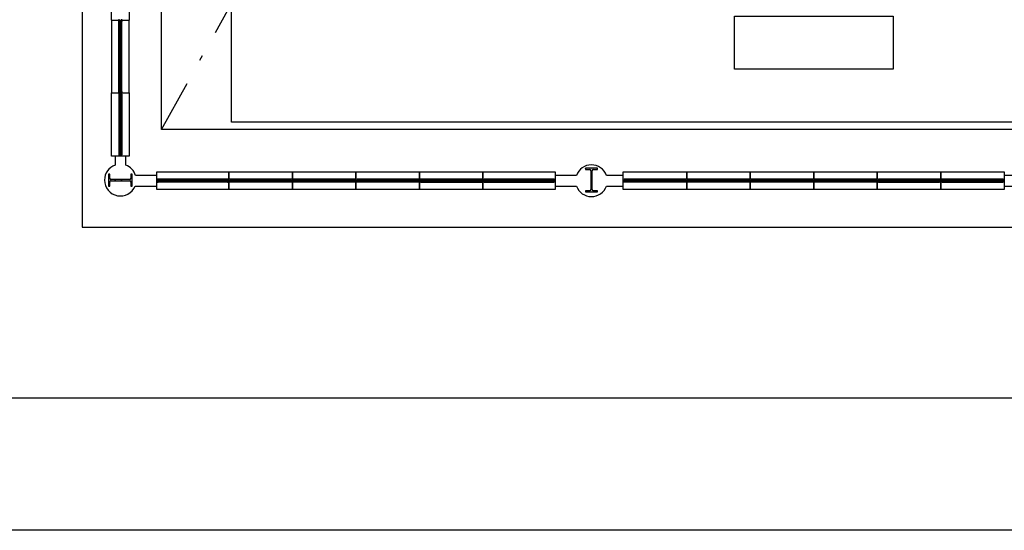
# Model space of a CAD drawing. Units: metres. Extents: x -142 to 1787, y -915 to 723.
# Drawn here: x 1158 to 1176, y 596 to 606 of the extents above; entities that cross this region are included whole.
import ezdxf

# ---------------------------------------------------------------- set-up
doc = ezdxf.new("R2010")
doc.units = ezdxf.units.M
doc.header["$MEASUREMENT"] = 0
doc.linetypes.add('TRAZO_Y_PUNTO', pattern=[1, 0.5, -0.25, 0, -0.25])
for name, color, linetype in [('A-FLOR-OTLN', 7, 'Continuous'), ('A-GLAZ', 4, 'Continuous'), ('A-GLAZ-FRAM', 4, 'Continuous'), ('A-GLAZ-GLAS', 4, 'Continuous'), ('A-GLAZ-SILL', 4, 'Continuous'), ('ESTRUCTURA', 7, 'Continuous'), ('S-COLS', 6, 'Continuous')]:
    doc.layers.add(name, color=color, linetype=linetype)

# ---------------------------------------------------------------- blocks, each defined once
blk = doc.blocks.new('Pilar IPE - PERFIL I-103390-Nivel 2')
at = {"layer": 'S-COLS'}
h = blk.add_hatch(dxfattribs=at)
h.set_pattern_fill('FP_1', color=256, style=0, pattern_type=2)
h.set_pattern_definition([(315, (21.867, -11.045), (0.25173, 0.25173), []), (315, (22.248, -11.045), (0.25173, 0.25173), [])])
h.paths.add_polyline_path([(-0.113, -0.225), (0.112, -0.225), (0.112, -0.2), (0.037, -0.2), (0.025, -0.197), (0.016, -0.187), (0.012, -0.175), (0.012, 0.175), (0.016, 0.188), (0.025, 0.197), (0.037, 0.2), (0.112, 0.2), (0.112, 0.225), (-0.113, 0.225), (-0.113, 0.2), (-0.038, 0.2), (-0.025, 0.197), (-0.016, 0.188), (-0.013, 0.175), (-0.013, -0.175), (-0.016, -0.187), (-0.025, -0.197), (-0.038, -0.2), (-0.113, -0.2)], flags=0)
for p, q in [((0.112, 0.225), (-0.113, 0.225)), ((-0.113, 0.225), (-0.113, 0.2)), ((-0.113, 0.2), (-0.038, 0.2)), ((0.037, 0.2), (0.112, 0.2)), ((0.112, 0.2), (0.112, 0.225)), ((-0.013, 0.175), (-0.013, -0.175)), ((0.012, -0.175), (0.012, 0.175)), ((-0.038, -0.2), (-0.113, -0.2)), ((-0.113, -0.2), (-0.113, -0.225)), ((-0.113, -0.225), (0.112, -0.225)), ((0.112, -0.2), (0.037, -0.2)), ((0.112, -0.225), (0.112, -0.2))]:
    blk.add_line(p, q, dxfattribs=at)
for centre, start, end in [((-0.038, 0.175), 0, 90), ((0.037, 0.175), 90, 180), ((-0.038, -0.175), 270, 0), ((0.037, -0.175), 180, 270)]:
    blk.add_arc(centre, 0.025, start, end, dxfattribs=at)
blk = doc.blocks.new('Pilar IPE - PERFIL I-V1-Nivel 2')
at = {"layer": 'S-COLS'}
h = blk.add_hatch(dxfattribs=at)
h.set_pattern_fill('FP_2', color=256, style=0, pattern_type=2)
h.set_pattern_definition([(45, (2.47, 21.867), (-0.25173, 0.25173), []), (45, (2.47, 22.248), (-0.25173, 0.25173), [])])
h.paths.add_polyline_path([(-0.113, -0.225), (0.112, -0.225), (0.112, -0.2), (0.037, -0.2), (0.025, -0.197), (0.016, -0.188), (0.012, -0.175), (0.012, 0.175), (0.016, 0.187), (0.025, 0.197), (0.037, 0.2), (0.112, 0.2), (0.112, 0.225), (-0.113, 0.225), (-0.113, 0.2), (-0.038, 0.2), (-0.025, 0.197), (-0.016, 0.187), (-0.013, 0.175), (-0.013, -0.175), (-0.016, -0.188), (-0.025, -0.197), (-0.038, -0.2), (-0.113, -0.2)], flags=0)
for p, q in [((0.112, 0.225), (-0.113, 0.225)), ((-0.113, 0.225), (-0.113, 0.2)), ((-0.113, 0.2), (-0.038, 0.2)), ((0.037, 0.2), (0.112, 0.2)), ((0.112, 0.2), (0.112, 0.225)), ((-0.013, 0.175), (-0.013, -0.175)), ((0.012, -0.175), (0.012, 0.175)), ((-0.038, -0.2), (-0.113, -0.2)), ((-0.113, -0.2), (-0.113, -0.225)), ((-0.113, -0.225), (0.112, -0.225)), ((0.112, -0.2), (0.037, -0.2)), ((0.112, -0.225), (0.112, -0.2))]:
    blk.add_line(p, q, dxfattribs=at)
for centre, start, end in [((-0.038, 0.175), 0, 90), ((0.037, 0.175), 90, 180), ((-0.038, -0.175), 270, 0), ((0.037, -0.175), 180, 270)]:
    blk.add_arc(centre, 0.025, start, end, dxfattribs=at)
blk = doc.blocks.new('Ventana simple - 120 x 120 cm-108717-Nivel 2')
at = {"layer": 'A-GLAZ'}
h = blk.add_hatch(color=256, dxfattribs=at)
h.paths.add_polyline_path([(-0.6, 0.035), (-0.6, -0.02), (-0.585, -0.02), (-0.585, 0.02), (-0.575, 0.02), (-0.575, 0.03), (-0.576, 0.034), (-0.58, 0.035)], flags=0)
h.paths.add_polyline_path([(0.575, 0.02), (0.585, 0.02), (0.585, -0.02), (0.6, -0.02), (0.6, 0.035), (0.58, 0.035), (0.576, 0.034), (0.575, 0.03)], flags=0)
h = blk.add_hatch(color=256, dxfattribs=at)
h.paths.add_polyline_path([(-0.585, -0.02), (-0.575, -0.02), (-0.575, -0.01), (-0.57, -0.01), (-0.57, 0.02), (-0.585, 0.02)], flags=0)
h.paths.add_polyline_path([(0.57, 0.02), (0.57, -0.01), (0.575, -0.01), (0.575, -0.02), (0.585, -0.02), (0.585, 0.02)], flags=0)
at = {"layer": 'A-GLAZ-FRAM', "lineweight": 13}
for p, q in [((-0.58, 0.035), (-0.6, 0.035)), ((-0.585, 0.02), (-0.585, -0.02)), ((-0.57, 0.02), (-0.585, 0.02)), ((-0.585, -0.02), (-0.585, 0.02)), ((-0.585, 0.02), (-0.575, 0.02)), ((-0.575, 0.02), (-0.575, 0.03)), ((-0.57, -0.01), (-0.57, 0.02)), ((0.585, 0.02), (0.57, 0.02)), ((0.57, 0.02), (0.57, -0.01)), ((0.575, 0.03), (0.575, 0.02)), ((0.575, 0.02), (0.585, 0.02)), ((0.6, 0.035), (0.58, 0.035)), ((0.585, -0.02), (0.585, 0.02)), ((0.585, 0.02), (0.585, -0.02)), ((0.6, -0.02), (0.6, 0.035)), ((-0.6, -0.02), (-0.585, -0.02)), ((-0.585, -0.02), (-0.575, -0.02)), ((-0.575, -0.02), (-0.575, -0.01)), ((-0.575, -0.01), (-0.57, -0.01)), ((0.57, -0.01), (0.575, -0.01)), ((0.575, -0.01), (0.575, -0.02)), ((0.575, -0.02), (0.585, -0.02)), ((0.585, -0.02), (0.6, -0.02))]:
    blk.add_line(p, q, dxfattribs=at)
at = {"layer": 'A-GLAZ-FRAM'}
for p, q in [((0.58, 0.035), (-0.58, 0.035)), ((0.57, 0.02), (-0.57, 0.02)), ((0.575, -0.02), (-0.575, -0.02)), ((-0.57, -0.01), (0.57, -0.01))]:
    blk.add_line(p, q, dxfattribs=at)
at = {"layer": 'A-GLAZ-FRAM', "lineweight": 13}
for centre, start, end in [((-0.58, 0.03), 360, 90), ((0.58, 0.03), 90, 180)]:
    blk.add_arc(centre, 0.005, start, end, dxfattribs=at)
at = {"layer": 'A-GLAZ-FRAM'}
for points, knots in [([(-0.578, 0.034), (-0.578, 0.034), (-0.578, 0.034), (-0.578, 0.035), (-0.579, 0.035), (-0.58, 0.035), (-0.58, 0.035)], [0.6666667, 0.6666667, 0.6666667, 0.6666667, 0.7083333, 0.75, 0.8333333, 1, 1, 1, 1]), ([(-0.575, 0.03), (-0.575, 0.03), (-0.575, 0.031), (-0.575, 0.032), (-0.576, 0.032), (-0.576, 0.032)], [0, 0, 0, 0, 0.1666667, 0.25, 0.3333333, 0.3333333, 0.3333333, 0.3333333]), ([(0.575, 0.03), (0.575, 0.03), (0.575, 0.031), (0.575, 0.032), (0.576, 0.032), (0.576, 0.032)], [0, 0, 0, 0, 0.1666667, 0.25, 0.3333333, 0.3333333, 0.3333333, 0.3333333]), ([(0.577, 0.034), (0.578, 0.034), (0.578, 0.034), (0.578, 0.035), (0.579, 0.035), (0.58, 0.035), (0.58, 0.035)], [0.6666667, 0.6666667, 0.6666667, 0.6666667, 0.7083333, 0.75, 0.8333333, 1, 1, 1, 1])]:
    blk.add_open_spline(points, degree=3, knots=knots, dxfattribs=at)
at = {"layer": 'A-GLAZ-GLAS'}
for p, q in [((0.57, 0.01), (-0.57, 0.01)), ((-0.57, 0.01), (-0.57, -0.003)), ((0.57, -0.003), (0.57, 0.01)), ((-0.57, -0.003), (0.57, -0.003))]:
    blk.add_line(p, q, dxfattribs=at)
at = {"layer": 'A-GLAZ-SILL'}
for p, q in [((-0.6, 0.175), (0.6, 0.175)), ((-0.6, 0.107), (-0.6, 0.175)), ((0.6, 0.175), (0.6, 0.035)), ((-0.6, -0.161), (-0.6, -0.093)), ((0.6, -0.161), (-0.6, -0.161)), ((0.6, -0.02), (0.6, -0.161))]:
    blk.add_line(p, q, dxfattribs=at)
blk = doc.blocks.new('Ventana simple - 120 x 120 cm-V28-Nivel 2')
at = {"layer": 'A-GLAZ'}
h = blk.add_hatch(color=256, dxfattribs=at)
h.paths.add_polyline_path([(-0.6, 0.035), (-0.6, -0.02), (-0.585, -0.02), (-0.585, 0.02), (-0.575, 0.02), (-0.575, 0.03), (-0.576, 0.034), (-0.58, 0.035)], flags=0)
h.paths.add_polyline_path([(0.575, 0.02), (0.585, 0.02), (0.585, -0.02), (0.6, -0.02), (0.6, 0.035), (0.58, 0.035), (0.576, 0.034), (0.575, 0.03)], flags=0)
h = blk.add_hatch(color=256, dxfattribs=at)
h.paths.add_polyline_path([(-0.585, -0.02), (-0.575, -0.02), (-0.575, -0.01), (-0.57, -0.01), (-0.57, 0.02), (-0.585, 0.02)], flags=0)
h.paths.add_polyline_path([(0.57, 0.02), (0.57, -0.01), (0.575, -0.01), (0.575, -0.02), (0.585, -0.02), (0.585, 0.02)], flags=0)
at = {"layer": 'A-GLAZ-FRAM', "lineweight": 13}
for p, q in [((-0.6, 0.035), (-0.6, -0.02)), ((-0.58, 0.035), (-0.6, 0.035)), ((-0.585, 0.02), (-0.585, -0.02)), ((-0.57, 0.02), (-0.585, 0.02)), ((-0.585, -0.02), (-0.585, 0.02)), ((-0.585, 0.02), (-0.575, 0.02)), ((-0.575, 0.02), (-0.575, 0.03)), ((-0.57, -0.01), (-0.57, 0.02)), ((0.585, 0.02), (0.57, 0.02)), ((0.57, 0.02), (0.57, -0.01)), ((0.575, 0.03), (0.575, 0.02)), ((0.575, 0.02), (0.585, 0.02)), ((0.6, 0.035), (0.58, 0.035)), ((0.585, -0.02), (0.585, 0.02)), ((0.585, 0.02), (0.585, -0.02)), ((0.6, -0.02), (0.6, 0.035)), ((-0.6, -0.02), (-0.585, -0.02)), ((-0.585, -0.02), (-0.575, -0.02)), ((-0.575, -0.02), (-0.575, -0.01)), ((-0.575, -0.01), (-0.57, -0.01)), ((0.57, -0.01), (0.575, -0.01)), ((0.575, -0.01), (0.575, -0.02)), ((0.575, -0.02), (0.585, -0.02)), ((0.585, -0.02), (0.6, -0.02))]:
    blk.add_line(p, q, dxfattribs=at)
at = {"layer": 'A-GLAZ-FRAM'}
for p, q in [((0.58, 0.035), (-0.58, 0.035)), ((0.57, 0.02), (-0.57, 0.02)), ((0.575, -0.02), (-0.575, -0.02)), ((-0.57, -0.01), (0.57, -0.01))]:
    blk.add_line(p, q, dxfattribs=at)
at = {"layer": 'A-GLAZ-FRAM', "lineweight": 13}
for centre, start, end in [((-0.58, 0.03), 360, 90), ((0.58, 0.03), 90, 180)]:
    blk.add_arc(centre, 0.005, start, end, dxfattribs=at)
at = {"layer": 'A-GLAZ-FRAM'}
for points, knots in [([(-0.578, 0.034), (-0.578, 0.034), (-0.578, 0.034), (-0.578, 0.035), (-0.579, 0.035), (-0.58, 0.035), (-0.58, 0.035)], [0.6666667, 0.6666667, 0.6666667, 0.6666667, 0.7083333, 0.75, 0.8333333, 1, 1, 1, 1]), ([(-0.575, 0.03), (-0.575, 0.03), (-0.575, 0.031), (-0.575, 0.032), (-0.576, 0.032), (-0.576, 0.032)], [0, 0, 0, 0, 0.1666667, 0.25, 0.3333333, 0.3333333, 0.3333333, 0.3333333]), ([(0.575, 0.03), (0.575, 0.03), (0.575, 0.031), (0.575, 0.032), (0.576, 0.032), (0.576, 0.032)], [0, 0, 0, 0, 0.1666667, 0.25, 0.3333333, 0.3333333, 0.3333333, 0.3333333]), ([(0.577, 0.034), (0.578, 0.034), (0.578, 0.034), (0.578, 0.035), (0.579, 0.035), (0.58, 0.035), (0.58, 0.035)], [0.6666667, 0.6666667, 0.6666667, 0.6666667, 0.7083333, 0.75, 0.8333333, 1, 1, 1, 1])]:
    blk.add_open_spline(points, degree=3, knots=knots, dxfattribs=at)
at = {"layer": 'A-GLAZ-GLAS'}
for p, q in [((0.57, 0.01), (-0.57, 0.01)), ((-0.57, 0.01), (-0.57, -0.003)), ((0.57, -0.003), (0.57, 0.01)), ((-0.57, -0.003), (0.57, -0.003))]:
    blk.add_line(p, q, dxfattribs=at)
at = {"layer": 'A-GLAZ-SILL'}
for p, q in [((-0.6, 0.175), (0.6, 0.175)), ((-0.6, 0.035), (-0.6, 0.175)), ((0.6, 0.175), (0.6, 0.035)), ((-0.6, -0.161), (-0.6, -0.02)), ((0.6, -0.161), (-0.6, -0.161)), ((0.6, -0.02), (0.6, -0.161))]:
    blk.add_line(p, q, dxfattribs=at)
blk = doc.blocks.new('Ventana simple - 120 x 120 cm-113300-Nivel 2')
at = {"layer": 'A-GLAZ'}
h = blk.add_hatch(color=256, dxfattribs=at)
h.paths.add_polyline_path([(0.585, 0.02), (0.585, -0.02), (0.575, -0.02), (0.575, -0.03), (0.576, -0.034), (0.58, -0.035), (0.6, -0.035), (0.6, 0.02)], flags=0)
h.paths.add_polyline_path([(-0.6, 0.02), (-0.6, -0.035), (-0.58, -0.035), (-0.576, -0.034), (-0.575, -0.03), (-0.575, -0.02), (-0.585, -0.02), (-0.585, 0.02)], flags=0)
h = blk.add_hatch(color=256, dxfattribs=at)
h.paths.add_polyline_path([(-0.575, 0.02), (-0.585, 0.02), (-0.585, -0.02), (-0.57, -0.02), (-0.57, 0.01), (-0.575, 0.01)], flags=0)
h.paths.add_polyline_path([(0.575, 0.02), (0.575, 0.01), (0.57, 0.01), (0.57, -0.02), (0.585, -0.02), (0.585, 0.02)], flags=0)
at = {"layer": 'A-GLAZ-FRAM', "lineweight": 13}
for p, q in [((-0.6, 0.02), (-0.585, 0.02)), ((-0.585, 0.02), (-0.575, 0.02)), ((-0.585, -0.02), (-0.585, 0.02)), ((-0.585, 0.02), (-0.585, -0.02)), ((-0.575, 0.02), (-0.575, 0.01)), ((-0.575, 0.01), (-0.57, 0.01)), ((-0.57, 0.01), (-0.57, -0.02)), ((0.57, 0.01), (0.575, 0.01)), ((0.57, -0.02), (0.57, 0.01)), ((0.575, 0.02), (0.585, 0.02)), ((0.575, 0.01), (0.575, 0.02)), ((0.585, 0.02), (0.585, -0.02)), ((0.585, 0.02), (0.6, 0.02)), ((0.585, -0.02), (0.585, 0.02)), ((0.6, 0.02), (0.6, -0.035)), ((-0.58, -0.035), (-0.6, -0.035)), ((-0.57, -0.02), (-0.585, -0.02)), ((-0.585, -0.02), (-0.575, -0.02)), ((-0.575, -0.02), (-0.575, -0.03)), ((0.585, -0.02), (0.57, -0.02)), ((0.575, -0.02), (0.585, -0.02)), ((0.575, -0.03), (0.575, -0.02)), ((0.6, -0.035), (0.58, -0.035))]:
    blk.add_line(p, q, dxfattribs=at)
at = {"layer": 'A-GLAZ-FRAM'}
for p, q in [((0.575, 0.02), (-0.575, 0.02)), ((-0.57, 0.01), (0.57, 0.01)), ((-0.58, -0.035), (0.58, -0.035)), ((0.57, -0.02), (-0.57, -0.02))]:
    blk.add_line(p, q, dxfattribs=at)
at = {"layer": 'A-GLAZ-FRAM', "lineweight": 13}
for centre, start, end in [((-0.58, -0.03), 270, 0), ((0.58, -0.03), 180, 270)]:
    blk.add_arc(centre, 0.005, start, end, dxfattribs=at)
at = {"layer": 'A-GLAZ-FRAM'}
for points, knots in [([(-0.578, -0.034), (-0.578, -0.034), (-0.578, -0.035), (-0.579, -0.035), (-0.58, -0.035), (-0.58, -0.035)], [-0.3333333, -0.3333333, -0.3333333, -0.3333333, -0.25, -0.1666667, 0, 0, 0, 0]), ([(-0.575, -0.03), (-0.575, -0.03), (-0.575, -0.031), (-0.575, -0.032), (-0.576, -0.032), (-0.576, -0.032)], [-1, -1, -1, -1, -0.8333333, -0.75, -0.6666667, -0.6666667, -0.6666667, -0.6666667]), ([(0.575, -0.03), (0.575, -0.03), (0.575, -0.031), (0.575, -0.032), (0.576, -0.032), (0.576, -0.032)], [-1, -1, -1, -1, -0.8333333, -0.75, -0.6666667, -0.6666667, -0.6666667, -0.6666667]), ([(0.577, -0.034), (0.578, -0.034), (0.578, -0.035), (0.579, -0.035), (0.58, -0.035), (0.58, -0.035)], [-0.3333333, -0.3333333, -0.3333333, -0.3333333, -0.25, -0.1666667, 0, 0, 0, 0])]:
    blk.add_open_spline(points, degree=3, knots=knots, dxfattribs=at)
at = {"layer": 'A-GLAZ-GLAS'}
for p, q in [((-0.57, -0.01), (-0.57, 0.003)), ((-0.57, 0.003), (0.57, 0.003)), ((0.57, 0.003), (0.57, -0.01)), ((0.57, -0.01), (-0.57, -0.01))]:
    blk.add_line(p, q, dxfattribs=at)
at = {"layer": 'A-GLAZ-SILL'}
for p, q in [((-0.6, 0.161), (0.6, 0.161)), ((-0.6, 0.093), (-0.6, 0.161)), ((0.6, 0.161), (0.6, 0.02)), ((-0.6, -0.175), (-0.6, -0.107)), ((0.6, -0.175), (-0.6, -0.175)), ((0.6, -0.035), (0.6, -0.175))]:
    blk.add_line(p, q, dxfattribs=at)
blk = doc.blocks.new('Ventana simple - 120 x 120 cm-V35-Nivel 2')
at = {"layer": 'A-GLAZ'}
h = blk.add_hatch(color=256, dxfattribs=at)
h.paths.add_polyline_path([(-0.6, 0.02), (-0.6, -0.035), (-0.58, -0.035), (-0.576, -0.034), (-0.575, -0.03), (-0.575, -0.02), (-0.585, -0.02), (-0.585, 0.02)], flags=0)
h.paths.add_polyline_path([(0.6, 0.02), (0.585, 0.02), (0.584, -0.02), (0.575, -0.02), (0.575, -0.03), (0.576, -0.034), (0.58, -0.035), (0.6, -0.035)], flags=0)
h = blk.add_hatch(color=256, dxfattribs=at)
h.paths.add_polyline_path([(-0.585, 0.02), (-0.585, -0.02), (-0.57, -0.02), (-0.57, 0.01), (-0.575, 0.01), (-0.575, 0.02)], flags=0)
h.paths.add_polyline_path([(0.584, 0.02), (0.575, 0.02), (0.575, 0.01), (0.57, 0.01), (0.57, -0.02), (0.585, -0.02), (0.585, 0.02)], flags=0)
at = {"layer": 'A-GLAZ-FRAM', "lineweight": 13}
for p, q in [((-0.6, 0.02), (-0.585, 0.02)), ((-0.6, -0.035), (-0.6, 0.02)), ((-0.585, 0.02), (-0.575, 0.02)), ((-0.585, -0.02), (-0.585, 0.02)), ((-0.585, 0.02), (-0.585, -0.02)), ((-0.575, 0.02), (-0.575, 0.01)), ((-0.575, 0.01), (-0.57, 0.01)), ((-0.57, 0.01), (-0.57, -0.02)), ((0.57, 0.01), (0.575, 0.01)), ((0.57, -0.02), (0.57, 0.01)), ((0.575, 0.02), (0.585, 0.02)), ((0.575, 0.01), (0.575, 0.02)), ((0.585, 0.02), (0.585, -0.02)), ((0.585, 0.02), (0.6, 0.02)), ((0.585, -0.02), (0.585, 0.02)), ((0.6, 0.02), (0.6, -0.035)), ((-0.58, -0.035), (-0.6, -0.035)), ((-0.57, -0.02), (-0.585, -0.02)), ((-0.585, -0.02), (-0.575, -0.02)), ((-0.575, -0.02), (-0.575, -0.03)), ((0.585, -0.02), (0.57, -0.02)), ((0.575, -0.02), (0.585, -0.02)), ((0.575, -0.03), (0.575, -0.02)), ((0.6, -0.035), (0.58, -0.035))]:
    blk.add_line(p, q, dxfattribs=at)
at = {"layer": 'A-GLAZ-FRAM'}
for p, q in [((0.575, 0.02), (-0.575, 0.02)), ((-0.57, 0.01), (0.57, 0.01)), ((-0.58, -0.035), (0.58, -0.035)), ((0.57, -0.02), (-0.57, -0.02))]:
    blk.add_line(p, q, dxfattribs=at)
at = {"layer": 'A-GLAZ-FRAM', "lineweight": 13}
for centre, start, end in [((-0.58, -0.03), 270, 0), ((0.58, -0.03), 180, 270)]:
    blk.add_arc(centre, 0.005, start, end, dxfattribs=at)
at = {"layer": 'A-GLAZ-FRAM'}
for points, knots in [([(-0.578, -0.034), (-0.578, -0.034), (-0.578, -0.035), (-0.579, -0.035), (-0.58, -0.035), (-0.58, -0.035)], [-0.3333333, -0.3333333, -0.3333333, -0.3333333, -0.25, -0.1666667, 0, 0, 0, 0]), ([(-0.575, -0.03), (-0.575, -0.03), (-0.575, -0.031), (-0.575, -0.032), (-0.576, -0.032), (-0.576, -0.032)], [-1, -1, -1, -1, -0.8333333, -0.75, -0.6666667, -0.6666667, -0.6666667, -0.6666667]), ([(0.575, -0.03), (0.575, -0.03), (0.575, -0.031), (0.575, -0.032), (0.576, -0.032), (0.576, -0.032)], [-1, -1, -1, -1, -0.8333333, -0.75, -0.6666667, -0.6666667, -0.6666667, -0.6666667]), ([(0.577, -0.034), (0.578, -0.034), (0.578, -0.035), (0.579, -0.035), (0.58, -0.035), (0.58, -0.035)], [-0.3333333, -0.3333333, -0.3333333, -0.3333333, -0.25, -0.1666667, 0, 0, 0, 0])]:
    blk.add_open_spline(points, degree=3, knots=knots, dxfattribs=at)
at = {"layer": 'A-GLAZ-GLAS'}
for p, q in [((-0.57, -0.01), (-0.57, 0.003)), ((-0.57, 0.003), (0.57, 0.003)), ((0.57, 0.003), (0.57, -0.01)), ((0.57, -0.01), (-0.57, -0.01))]:
    blk.add_line(p, q, dxfattribs=at)
at = {"layer": 'A-GLAZ-SILL'}
for p, q in [((-0.6, 0.161), (0.6, 0.161)), ((-0.6, 0.02), (-0.6, 0.161)), ((0.6, 0.161), (0.6, 0.02)), ((-0.6, -0.175), (-0.6, -0.035)), ((0.6, -0.175), (-0.6, -0.175)), ((0.6, -0.035), (0.6, -0.175))]:
    blk.add_line(p, q, dxfattribs=at)
blk = doc.blocks.new('Pilar IPE - PERFIL I-V15-Nivel 2')
at = {"layer": 'ESTRUCTURA'}
blk.add_hatch(color=256, dxfattribs=at).paths.add_polyline_path([(-0.113, 0.2), (-0.038, 0.2), (-0.025, 0.197), (-0.016, 0.187), (-0.013, 0.175), (-0.013, -0.175), (-0.016, -0.188), (-0.025, -0.197), (-0.038, -0.2), (-0.113, -0.2), (-0.113, -0.225), (0.112, -0.225), (0.112, -0.2), (0.037, -0.2), (0.025, -0.197), (0.016, -0.188), (0.012, -0.175), (0.012, 0.175), (0.016, 0.187), (0.025, 0.197), (0.037, 0.2), (0.112, 0.2), (0.112, 0.225), (-0.113, 0.225)], flags=0)
for p, q in [((0.112, 0.225), (-0.113, 0.225)), ((-0.113, 0.225), (-0.113, 0.2)), ((-0.113, 0.2), (-0.038, 0.2)), ((0.037, 0.2), (0.112, 0.2)), ((0.112, 0.2), (0.112, 0.225)), ((-0.013, 0.175), (-0.013, -0.175)), ((0.012, -0.175), (0.012, 0.175)), ((-0.038, -0.2), (-0.113, -0.2)), ((-0.113, -0.2), (-0.113, -0.225)), ((-0.113, -0.225), (0.112, -0.225)), ((0.112, -0.2), (0.037, -0.2)), ((0.112, -0.225), (0.112, -0.2))]:
    blk.add_line(p, q, dxfattribs=at)
for centre, start, end in [((-0.038, 0.175), 0, 90), ((0.037, 0.175), 90, 180), ((-0.038, -0.175), 270, 0), ((0.037, -0.175), 180, 270)]:
    blk.add_arc(centre, 0.025, start, end, dxfattribs=at)
blk = doc.blocks.new('A$C040E2B22')
at = {"layer": 'A-FLOR-OTLN', "color": 9}
for points in [[(22, 0), (22, 44), (0, 44), (0, 0)], [(12.5, 2), (9.5, 2), (9.5, 1), (12.5, 1)]]:
    blk.add_lwpolyline(points, close=True, dxfattribs=at)

msp = doc.modelspace()

# ---------------------------------------------------------------- hatches: boundary and pattern name
at = {"layer": 'A-GLAZ'}
h = msp.add_hatch(color=256, dxfattribs=at)
h.paths.add_polyline_path([(1159.65465, 605.85561), (1159.70965, 605.85561), (1159.70965, 605.84061), (1159.66965, 605.84061), (1159.66965, 605.83061), (1159.65965, 605.83061), (1159.65611, 605.83207), (1159.65465, 605.83561)], flags=0)
h.paths.add_polyline_path([(1159.66965, 604.68061), (1159.66965, 604.67061), (1159.70965, 604.67061), (1159.70965, 604.65561), (1159.65465, 604.65561), (1159.65465, 604.67561), (1159.65611, 604.67914), (1159.65965, 604.68061)], flags=0)
h = msp.add_hatch(color=256, dxfattribs=at)
h.paths.add_polyline_path([(1159.70965, 605.84061), (1159.70965, 605.83061), (1159.69965, 605.83061), (1159.69965, 605.82561), (1159.66965, 605.82561), (1159.66965, 605.84061)], flags=0)
h.paths.add_polyline_path([(1159.66965, 604.68561), (1159.69965, 604.68561), (1159.69965, 604.68061), (1159.70965, 604.68061), (1159.70965, 604.67061), (1159.66965, 604.67061)], flags=0)

# ---------------------------------------------------------------- linework, layer by layer
at = {"color": 8, "linetype": 'TRAZO_Y_PUNTO', "ltscale": 2}
msp.add_line((1160.45778, 603.95911), (1185.10778, 648.36031), dxfattribs=at)
msp.add_lwpolyline([(1118.36066, 670.63828), (1223.36066, 670.63828), (1223.36066, 596.38828), (1118.36066, 596.38828)], close=True)
at = {"color": 1}
msp.add_lwpolyline([(1124.61066, 598.88828), (1220.86066, 598.88828), (1220.86066, 668.13828), (1124.61066, 668.13828)], close=True, dxfattribs=at)
at = {"layer": 'A-FLOR-OTLN'}
for p, q in [((1158.95778, 649.31631), (1158.95778, 602.11311)), ((1160.45778, 603.95911), (1160.45778, 648.36031)), ((1185.10778, 603.95911), (1160.45778, 603.95911)), ((1158.95778, 602.11311), (1186.60778, 602.11311))]:
    msp.add_line(p, q, dxfattribs=at)
at = {"layer": 'A-GLAZ-FRAM'}
for p, q in [((1159.65465, 606.04861), (1159.65465, 606.02861)), ((1159.65465, 606.00861), (1159.65465, 606.02861)), ((1159.65465, 604.67561), (1159.65465, 606.00861)), ((1159.66965, 606.00361), (1159.65965, 606.00361)), ((1159.66965, 606.01361), (1159.70965, 606.01361)), ((1159.66965, 605.99861), (1159.66965, 606.01361)), ((1159.70965, 606.01361), (1159.66965, 606.01361)), ((1159.66965, 606.01361), (1159.66965, 606.00361)), ((1159.66965, 604.68561), (1159.66965, 605.99861)), ((1159.69965, 605.99861), (1159.66965, 605.99861)), ((1159.70965, 606.00361), (1159.69965, 606.00361)), ((1159.69965, 606.00361), (1159.69965, 605.99861)), ((1159.69965, 605.99861), (1159.69965, 604.68561)), ((1159.70965, 606.02861), (1159.70965, 606.04361)), ((1159.70965, 606.02861), (1159.70965, 606.01361)), ((1159.70965, 606.01361), (1159.70965, 606.00361)), ((1159.70965, 604.68061), (1159.70965, 606.00361)), ((1159.65465, 604.65561), (1159.65465, 604.67561)), ((1159.70965, 604.65561), (1159.65465, 604.65561)), ((1159.65965, 604.68061), (1159.66965, 604.68061)), ((1159.66965, 604.67061), (1159.66965, 604.68561)), ((1159.66965, 604.68561), (1159.69965, 604.68561)), ((1159.66965, 604.68061), (1159.66965, 604.67061)), ((1159.70965, 604.67061), (1159.66965, 604.67061)), ((1159.66965, 604.67061), (1159.70965, 604.67061)), ((1159.69965, 604.68561), (1159.69965, 604.68061)), ((1159.69965, 604.68061), (1159.70965, 604.68061)), ((1159.70965, 604.68061), (1159.70965, 604.67061)), ((1159.70965, 604.67061), (1159.70965, 604.65561)), ((1160.39028, 603.02124), (1160.37028, 603.02124)), ((1160.37028, 602.96624), (1160.38528, 602.96624)), ((1160.38528, 603.00624), (1160.38528, 602.96624)), ((1160.40028, 603.00624), (1160.38528, 603.00624)), ((1160.38528, 602.96624), (1160.38528, 603.00624)), ((1160.38528, 603.00624), (1160.39528, 603.00624)), ((1160.38528, 602.96624), (1160.39528, 602.96624)), ((1161.71328, 603.02124), (1160.39028, 603.02124)), ((1160.39528, 603.00624), (1160.39528, 603.01624)), ((1160.39528, 602.96624), (1160.39528, 602.97624)), ((1160.39528, 602.97624), (1160.40028, 602.97624)), ((1161.70828, 602.96624), (1160.39528, 602.96624)), ((1161.70328, 603.00624), (1160.40028, 603.00624)), ((1160.40028, 602.97624), (1160.40028, 603.00624)), ((1160.40028, 602.97624), (1161.70328, 602.97624)), ((1161.71828, 603.00624), (1161.70328, 603.00624)), ((1161.70328, 603.00624), (1161.70328, 602.97624)), ((1161.70328, 602.97624), (1161.70828, 602.97624)), ((1161.70828, 603.01624), (1161.70828, 603.00624)), ((1161.70828, 603.00624), (1161.71828, 603.00624)), ((1161.70828, 602.97624), (1161.70828, 602.96624)), ((1161.70828, 602.96624), (1161.71828, 602.96624)), ((1161.73328, 603.02124), (1161.71328, 603.02124)), ((1161.71828, 602.96624), (1161.71828, 603.00624)), ((1161.71828, 603.00624), (1161.71828, 602.96624)), ((1161.71828, 602.96624), (1161.73328, 602.96624)), ((1161.73328, 602.96624), (1161.73328, 603.02124)), ((1166.53328, 603.02124), (1166.55328, 603.02124)), ((1166.53328, 602.96624), (1166.53328, 603.02124)), ((1166.54828, 602.96624), (1166.53328, 602.96624)), ((1166.54828, 603.00624), (1166.56328, 603.00624)), ((1166.54828, 602.96624), (1166.54828, 603.00624)), ((1166.54828, 603.00624), (1166.54828, 602.96624)), ((1166.55828, 603.00624), (1166.54828, 603.00624)), ((1166.55828, 602.96624), (1166.54828, 602.96624)), ((1167.87528, 603.02124), (1166.55328, 603.02124)), ((1166.55828, 603.01624), (1166.55828, 603.00624)), ((1166.55828, 602.97624), (1166.55828, 602.96624)), ((1166.56328, 602.97624), (1166.55828, 602.97624)), ((1166.55828, 602.96624), (1167.87028, 602.96624)), ((1166.56328, 603.00624), (1167.86528, 603.00624)), ((1166.56328, 603.00624), (1166.56328, 602.97624)), ((1167.86528, 602.97624), (1166.56328, 602.97624)), ((1167.86528, 603.00624), (1167.88028, 603.00624)), ((1167.86528, 602.97624), (1167.86528, 603.00624)), ((1167.87028, 602.97624), (1167.86528, 602.97624)), ((1167.87028, 603.00624), (1167.87028, 603.01624)), ((1167.88028, 603.00624), (1167.87028, 603.00624)), ((1167.87028, 602.96624), (1167.87028, 602.97624)), ((1167.88028, 602.96624), (1167.87028, 602.96624)), ((1167.87528, 603.02124), (1167.89528, 603.02124)), ((1167.88028, 603.00624), (1167.88028, 602.96624)), ((1167.88028, 602.96624), (1167.88028, 603.00624)), ((1167.89528, 602.96624), (1167.88028, 602.96624))]:
    msp.add_line(p, q, dxfattribs=at)
for centre, start, end in [((1159.65965, 606.00861), 180, 270), ((1159.65965, 604.67561), 90, 180), ((1160.39028, 603.01624), 0, 90), ((1161.71328, 603.01624), 90, 180), ((1166.55328, 603.01624), 0, 90), ((1167.87528, 603.01624), 90, 180)]:
    msp.add_arc(centre, 0.005, start, end, dxfattribs=at)
for points, knots in [([(1159.65532, 606.00611), (1159.65526, 606.0062), (1159.65516, 606.00639), (1159.65498, 606.00679), (1159.65473, 606.00751), (1159.65465, 606.00817), (1159.65465, 606.00861)], [0.666666667, 0.666666667, 0.666666667, 0.666666667, 0.708333333, 0.75, 0.833333333, 1, 1, 1, 1]), ([(1159.65965, 606.00361), (1159.65921, 606.00361), (1159.65856, 606.00369), (1159.65773, 606.00397), (1159.65733, 606.00417), (1159.65715, 606.00428)], [0, 0, 0, 0, 0.166666667, 0.25, 0.333333333, 0.333333333, 0.333333333, 0.333333333]), ([(1159.65532, 604.67811), (1159.65526, 604.67801), (1159.65516, 604.67782), (1159.65498, 604.67742), (1159.65473, 604.67669), (1159.65465, 604.67605), (1159.65465, 604.67561)], [0.666666667, 0.666666667, 0.666666667, 0.666666667, 0.708333333, 0.75, 0.833333333, 1, 1, 1, 1]), ([(1159.65965, 604.68061), (1159.65921, 604.6806), (1159.65856, 604.68052), (1159.65773, 604.68024), (1159.65733, 604.68004), (1159.65715, 604.67994)], [0, 0, 0, 0, 0.166666667, 0.25, 0.333333333, 0.333333333, 0.333333333, 0.333333333]), ([(1160.39278, 603.02057), (1160.39269, 603.02063), (1160.3925, 603.02073), (1160.3921, 603.02091), (1160.39137, 603.02116), (1160.39072, 603.02124), (1160.39028, 603.02124)], [0.666666667, 0.666666667, 0.666666667, 0.666666667, 0.708333333, 0.75, 0.833333333, 1, 1, 1, 1]), ([(1160.39528, 603.01624), (1160.39528, 603.01668), (1160.3952, 603.01733), (1160.39492, 603.01816), (1160.39472, 603.01855), (1160.39461, 603.01874)], [0, 0, 0, 0, 0.166666667, 0.25, 0.333333333, 0.333333333, 0.333333333, 0.333333333]), ([(1161.70828, 603.01624), (1161.70829, 603.01668), (1161.70837, 603.01733), (1161.70865, 603.01816), (1161.70884, 603.01855), (1161.70895, 603.01874)], [0, 0, 0, 0, 0.166666667, 0.25, 0.333333333, 0.333333333, 0.333333333, 0.333333333]), ([(1161.71078, 603.02057), (1161.71088, 603.02063), (1161.71107, 603.02073), (1161.71147, 603.02091), (1161.71219, 603.02116), (1161.71284, 603.02124), (1161.71328, 603.02124)], [0.666666667, 0.666666667, 0.666666667, 0.666666667, 0.708333333, 0.75, 0.833333333, 1, 1, 1, 1]), ([(1166.55578, 603.02057), (1166.5556, 603.02068), (1166.5552, 603.02088), (1166.55437, 603.02116), (1166.55373, 603.02124), (1166.55328, 603.02124)], [-0.333333333, -0.333333333, -0.333333333, -0.333333333, -0.25, -0.166666667, 0, 0, 0, 0]), ([(1166.55828, 603.01624), (1166.55828, 603.01668), (1166.5582, 603.01733), (1166.55791, 603.01816), (1166.55772, 603.01855), (1166.55761, 603.01874)], [-1, -1, -1, -1, -0.833333333, -0.75, -0.666666667, -0.666666667, -0.666666667, -0.666666667]), ([(1167.87028, 603.01624), (1167.87028, 603.01668), (1167.87037, 603.01733), (1167.87065, 603.01816), (1167.87084, 603.01855), (1167.87095, 603.01874)], [-1, -1, -1, -1, -0.833333333, -0.75, -0.666666667, -0.666666667, -0.666666667, -0.666666667]), ([(1167.87278, 603.02057), (1167.87297, 603.02068), (1167.87336, 603.02088), (1167.87419, 603.02116), (1167.87485, 603.02124), (1167.87528, 603.02124)], [-0.333333333, -0.333333333, -0.333333333, -0.333333333, -0.25, -0.166666667, 0, 0, 0, 0])]:
    msp.add_open_spline(points, degree=3, knots=knots, dxfattribs=at)
at = {"layer": 'A-GLAZ-GLAS'}
for p, q in [((1159.67978, 604.68561), (1159.67978, 605.99861)), ((1159.67978, 605.99861), (1159.69265, 605.99861)), ((1159.69265, 605.99861), (1159.69265, 604.68561)), ((1159.69265, 604.68561), (1159.67978, 604.68561)), ((1161.70328, 602.99611), (1160.40028, 602.99611)), ((1160.40028, 602.99611), (1160.40028, 602.98324)), ((1160.40028, 602.98324), (1161.70328, 602.98324)), ((1161.70328, 602.98324), (1161.70328, 602.99611)), ((1166.56328, 602.99611), (1167.86528, 602.99611)), ((1166.56328, 602.98324), (1166.56328, 602.99611)), ((1167.86528, 602.98324), (1166.56328, 602.98324)), ((1167.86528, 602.99611), (1167.86528, 602.98324))]:
    msp.add_line(p, q, dxfattribs=at)
at = {"layer": 'A-GLAZ-SILL'}
for p, q in [((1159.51448, 606.02861), (1159.51448, 607.40161)), ((1159.85108, 607.40161), (1159.85108, 606.02861)), ((1159.51448, 606.02861), (1159.85108, 606.02861)), ((1159.51448, 606.02861), (1159.51448, 604.65561)), ((1159.51448, 606.02861), (1159.85108, 606.02861)), ((1159.85108, 604.65561), (1159.85108, 606.02861)), ((1159.51448, 604.65561), (1159.65465, 604.65561)), ((1159.70965, 604.65561), (1159.85108, 604.65561)), ((1160.37028, 603.16141), (1161.73328, 603.16141)), ((1160.37028, 603.09311), (1160.37028, 603.16141)), ((1161.73328, 603.16141), (1161.73328, 603.02124)), ((1166.53328, 603.16141), (1167.89528, 603.16141)), ((1166.53328, 603.02124), (1166.53328, 603.16141)), ((1167.89528, 603.16141), (1167.89528, 603.09311)), ((1161.73328, 602.96624), (1161.73328, 602.82481)), ((1166.53328, 602.82481), (1166.53328, 602.96624)), ((1160.37028, 602.82481), (1160.37028, 602.89311)), ((1161.73328, 602.82481), (1160.37028, 602.82481)), ((1167.89528, 602.82481), (1166.53328, 602.82481)), ((1167.89528, 602.89311), (1167.89528, 602.82481))]:
    msp.add_line(p, q, dxfattribs=at)
at = {"layer": 'ESTRUCTURA'}
for p, q in [((1159.58278, 603.45561), (1159.58278, 603.28845)), ((1159.78278, 603.45561), (1159.58278, 603.45561)), ((1159.78278, 603.28845), (1159.78278, 603.45561)), ((1160.37028, 603.09311), (1159.96974, 603.09311)), ((1160.37028, 602.89311), (1160.37028, 603.09311)), ((1168.29994, 603.09311), (1167.89528, 603.09311)), ((1167.89528, 603.09311), (1167.89528, 602.89311)), ((1169.18278, 603.09311), (1168.86563, 603.09311)), ((1169.18278, 602.89311), (1169.18278, 603.09311)), ((1176.69994, 603.09311), (1176.38278, 603.09311)), ((1176.38278, 603.09311), (1176.38278, 602.89311)), ((1159.96089, 602.89311), (1160.37028, 602.89311)), ((1167.89528, 602.89311), (1168.29994, 602.89311)), ((1168.86563, 602.89311), (1169.18278, 602.89311)), ((1176.38278, 602.89311), (1176.69994, 602.89311))]:
    msp.add_line(p, q, dxfattribs=at)
for centre, start, end in [((1159.68278, 603.00561), 109.471221, 180), ((1159.68278, 603.00561), 16.957763, 70.528779), ((1168.58278, 602.99311), 19.471221, 160.528779), ((1159.68278, 603.00561), 180, 337.975687), ((1168.58278, 602.99311), 199.471221, 340.528779)]:
    msp.add_arc(centre, 0.3, start, end, dxfattribs=at)

# ---------------------------------------------------------------- block references
at = {"layer": 'A-FLOR-OTLN', "color": 9, "xscale": -1}
msp.add_blockref('A$C040E2B22', (1183.78278, 604.09971), dxfattribs=at)
at = {"layer": 'A-GLAZ'}
for name, p, rotation in [('Ventana simple - 120 x 120 cm-108717-Nivel 2', (1159.68965, 604.05561), 90), ('Ventana simple - 120 x 120 cm-V35-Nivel 2', (1165.93328, 602.98624), 180), ('Ventana simple - 120 x 120 cm-V35-Nivel 2', (1174.58278, 602.98624), 180), ('Ventana simple - 120 x 120 cm-113300-Nivel 2', (1175.78278, 602.98624), 180)]:
    msp.add_blockref(name, p, dxfattribs=dict(at, rotation=rotation))
for name, p in [('Ventana simple - 120 x 120 cm-V28-Nivel 2', (1162.33328, 602.98624)), ('Ventana simple - 120 x 120 cm-V28-Nivel 2', (1163.53328, 602.98624)), ('Ventana simple - 120 x 120 cm-V28-Nivel 2', (1164.73328, 602.98624)), ('Ventana simple - 120 x 120 cm-108717-Nivel 2', (1169.78278, 602.98624)), ('Ventana simple - 120 x 120 cm-V28-Nivel 2', (1170.98278, 602.98624)), ('Ventana simple - 120 x 120 cm-V28-Nivel 2', (1172.18278, 602.98624)), ('Ventana simple - 120 x 120 cm-V28-Nivel 2', (1173.38278, 602.98624))]:
    msp.add_blockref(name, p, dxfattribs=at)
at = {"layer": 'ESTRUCTURA'}
for name, p, rotation in [('Pilar IPE - PERFIL I-103390-Nivel 2', (1159.68278, 603.00561), 89.99999999999973), ('Pilar IPE - PERFIL I-V15-Nivel 2', (1159.68278, 603.00561), 89.99999999999973), ('Pilar IPE - PERFIL I-V15-Nivel 2', (1168.58278, 603.00561), 179.9999999999997)]:
    msp.add_blockref(name, p, dxfattribs=dict(at, rotation=rotation))
msp.add_blockref('Pilar IPE - PERFIL I-V1-Nivel 2', (1168.58278, 603.00561), dxfattribs=at)

doc.saveas('drawing.dxf')
